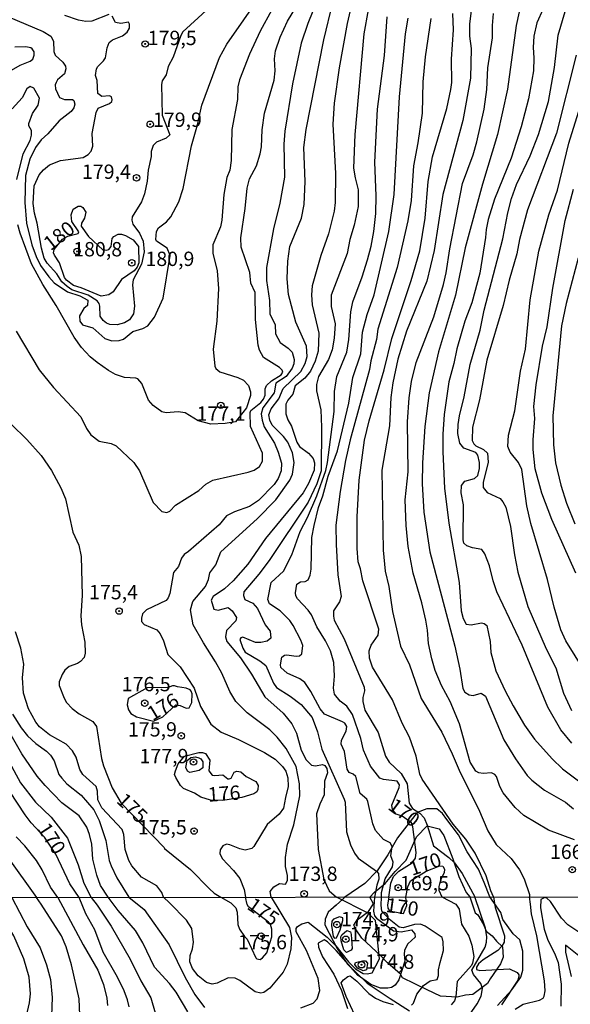
# Model space of a CAD drawing. Units: millimetres. Extents: x 187960 to 190372, y 1657660 to 1660435.
# Drawn here: x 188579 to 188675, y 1658751 to 1658923 of the extents above; entities that cross this region are included whole.
import ezdxf
from ezdxf.enums import TextEntityAlignment as Align

# ---------------------------------------------------------------- set-up
doc = ezdxf.new("R2010")
doc.units = ezdxf.units.MM
for name, color, linetype in [('IMAGEM', 7, 'Continuous'), ('V-AFLORAMENTO_ROCHOSO', 1, 'Continuous'), ('V-CURVA_DE_NIVEL', 4, 'Continuous'), ('V-CURVA_MESTRA', 1, 'Continuous'), ('V-PONTO_DE_APARELHO', 4, 'Continuous'), ('V-TEXTO_DE_ALTIMETRIA', 2, 'Continuous'), ('X-LIMITE_1000', 7, 'Continuous')]:
    doc.layers.add(name, color=color, linetype=linetype)
picture_1 = doc.add_image_def('image1.jpg', size_in_pixel=(4018, 4621))

# ---------------------------------------------------------------- blocks, each defined once
blk = doc.blocks.new('805')
at = {"color": 0, "linetype": 'ByBlock', "lineweight": -2}
for radius in [0.562, 0.0806]:
    blk.add_circle((0, 0), radius, dxfattribs=at)

msp = doc.modelspace()

# ---------------------------------------------------------------- linework, layer by layer
at = {"layer": 'V-AFLORAMENTO_ROCHOSO'}
msp.add_lwpolyline([(188662.31, 1658750.76), (188664.81, 1658753.52), (188666.42, 1658755.74), (188666.72, 1658756.92), (188666.75, 1658760.24), (188666.24, 1658762.21), (188665.07, 1658763.3), (188663.28, 1658765.76), (188662.9, 1658767), (188661.02, 1658769.72), (188659.99, 1658772.25), (188659.01, 1658774.55), (188657.08, 1658777.6), (188655.57, 1658780.52), (188653.54, 1658783.23), (188652.74, 1658784.26), (188651.76, 1658785.05), (188650.01, 1658785.05), (188648.35, 1658784.41), (188644.91, 1658780.03), (188643.25, 1658777.06), (188641.37, 1658774.24), (188639.21, 1658772.03), (188635.75, 1658769.69), (188635.43, 1658769.33), (188634.22, 1658768.25), (188634.09, 1658768.14), (188634.22, 1658768.25), (188632.84, 1658767.08), (188632.3, 1658765.86), (188632.28, 1658764.85), (188633.01, 1658763.42), (188634.4, 1658760.7), (188636.24, 1658757.98), (188639.64, 1658754.69), (188643.66, 1658752.02), (188647.04, 1658749.88)], dxfattribs=at)
msp.add_lwpolyline([(188657.52, 1658769.71), (188658.44, 1658766.95), (188658.94, 1658766.61), (188659.88, 1658764.92), (188660.39, 1658763.74), (188661.4, 1658762.95), (188662.19, 1658761.99), (188663.21, 1658761.04), (188663.32, 1658759.24), (188662.85, 1658758.04), (188661.08, 1658755.43), (188660.61, 1658754.62), (188658.05, 1658752.69), (188656.75, 1658752.59), (188655.32, 1658752.25), (188652.4, 1658752.44), (188650.07, 1658753.49), (188645.8, 1658755.63), (188645.42, 1658756.27), (188643.16, 1658758.22), (188642, 1658759.46), (188638.69, 1658762.5), (188637.71, 1658763.98), (188637.33, 1658764.77), (188637.9, 1658765.73), (188639.89, 1658767.16), (188640.72, 1658768.49), (188640.13, 1658769.69), (188640.91, 1658770.53), (188642.8, 1658772.08), (188644.5, 1658774.14), (188646.43, 1658776.11), (188648.21, 1658780.19), (188650.09, 1658782.1), (188652.15, 1658781.57), (188653, 1658780.43), (188654.58, 1658776.34), (188655.61, 1658773.29), (188656.89, 1658770.49)], close=True, dxfattribs=at)
at = {"layer": 'V-CURVA_DE_NIVEL'}
for points in [[(188577.2, 1658923.17), (188583.22, 1658920.61), (188584.55, 1658919.78), (188585.02, 1658918.88), (188585.1, 1658917.13), (188585.33, 1658916.49), (188586.62, 1658915.25), (188587.09, 1658914.53), (188587.17, 1658914.1), (188586.91, 1658913.2), (188585.74, 1658912.16), (188585.46, 1658911.71), (188585.31, 1658911.28), (188585.36, 1658910.6), (188586.04, 1658909.1), (188586.94, 1658908.72), (188588.33, 1658908.76), (188588.54, 1658908.57), (188588.75, 1658907.91), (188588.54, 1658907.27), (188588.09, 1658906.65), (188586, 1658905.04), (188584.01, 1658902.78), (188582.88, 1658901.73), (188581.9, 1658900.37), (188580.87, 1658898.34), (188580.15, 1658895.48), (188580.02, 1658890.79), (188580.34, 1658887.2), (188581.26, 1658883.4), (188581.98, 1658881.39), (188582.77, 1658879.81), (188584.18, 1658877.82), (188585.14, 1658876.8), (188587.45, 1658875.22), (188589.59, 1658874.53), (188591.02, 1658873.73), (188590.91, 1658872.85), (188590.31, 1658872.32), (188589.56, 1658871.02), (188589.58, 1658870.12), (188590.05, 1658869.47), (188591.89, 1658868.94), (188593.94, 1658867.06), (188595.18, 1658866.66), (188596.46, 1658866.74), (188597.19, 1658866.96), (188598.81, 1658868.28), (188598.81, 1658868.28), (188600.56, 1658868.79), (188601.42, 1658869.26), (188602.63, 1658870.8), (188604.1, 1658874.13), (188605.34, 1658881.55), (188604.81, 1658882.8), (188602.95, 1658884.04), (188602.82, 1658884.34), (188602.93, 1658885.75), (188603.33, 1658886.37), (188604.68, 1658887.41), (188605.47, 1658888.29), (188606.84, 1658890.87), (188607.6, 1658893.22), (188609.06, 1658900.69), (188610.08, 1658904.32), (188610.85, 1658907.78), (188613.92, 1658916.07), (188615.22, 1658918.37), (188621.12, 1658926.95)], [(188578.5, 1658868.33), (188582.52, 1658861.62), (188584.99, 1658858.5), (188589.76, 1658853.44), (188590.78, 1658851.37), (188591.53, 1658850.26), (188592.96, 1658849.19), (188595.05, 1658848.77), (188595.91, 1658848.38), (188598.98, 1658845.48), (188600, 1658843.99), (188602.39, 1658838.48), (188603.87, 1658836.92), (188604.75, 1658836.72), (188605.28, 1658836.96), (188606.26, 1658838.03), (188610.3, 1658840.59), (188611.56, 1658841.7), (188612.75, 1658842.4), (188618.92, 1658843.77), (188619.99, 1658844.13), (188620.9, 1658844.73), (188621.42, 1658845.69), (188621.44, 1658847.08), (188619.32, 1658851.71), (188619.28, 1658854.19), (188619.28, 1658854.19), (188619.39, 1658854.51), (188621.1, 1658855.89), (188621.59, 1658856.5), (188621.89, 1658857.18), (188621.89, 1658858.29), (188622.12, 1658858.86), (188623, 1658859.68), (188624.69, 1658860.72), (188624.94, 1658861.19), (188624.83, 1658861.57), (188624.36, 1658862.04), (188621.57, 1658863.78), (188620.88, 1658865.04), (188620.63, 1658865.93), (188620.22, 1658870.37), (188620.14, 1658875.07), (188619.41, 1658876.69), (188619.22, 1658878.57), (188617.68, 1658882.97), (188617.64, 1658884.64), (188618.41, 1658889.76), (188618.75, 1658893.26), (188619.15, 1658894.93), (188620.39, 1658897.19), (188620.99, 1658899.28), (188621.25, 1658900.48), (188621.37, 1658903.47), (188621.74, 1658906.33), (188623.45, 1658912.09), (188623.6, 1658913.76), (188623.49, 1658915.85), (188623.7, 1658917.22), (188624.49, 1658919.61), (188625.75, 1658922.38), (188628.36, 1658926.78)], [(188613.6, 1658926.06), (188607.56, 1658920.53), (188607.56, 1658920.53), (188607.18, 1658919.87), (188605.88, 1658916.12), (188605, 1658914.49), (188604.66, 1658913.05), (188603.93, 1658912.01), (188603.8, 1658911.33), (188603.93, 1658905.99), (188605.26, 1658902.59), (188604.64, 1658901.97), (188602.95, 1658901.31), (188602.37, 1658900.74), (188602.03, 1658899.69), (188602.01, 1658898.81), (188601.48, 1658896.42), (188601.33, 1658894.5), (188600.86, 1658892.28), (188600.32, 1658890.87), (188598.72, 1658888.31), (188598.64, 1658887.71), (188598.85, 1658887.03), (188600, 1658885.43), (188600.62, 1658884.04), (188600.83, 1658882.2), (188600.37, 1658880.03), (188598.89, 1658877.29), (188598.79, 1658876.44), (188599.15, 1658872.68), (188598.94, 1658871.4), (188598.25, 1658870.33), (188597.4, 1658869.79), (188596.12, 1658869.43), (188594.84, 1658869.5), (188594.22, 1658869.77), (188593.66, 1658870.22), (188593.17, 1658870.97), (188593.09, 1658872.72), (188592.96, 1658873.19), (188592.61, 1658873.62), (188591.06, 1658874.6), (188588.22, 1658875.58), (188587.37, 1658876.11), (188586.49, 1658876.95), (188585.57, 1658878.32), (188583.93, 1658880.2), (188583.39, 1658881.09), (188582.94, 1658882.8), (188582.2, 1658887.2), (188581.68, 1658888.91), (188581.47, 1658890.62), (188581.66, 1658893.69), (188582.52, 1658895.61), (188583.28, 1658896.49), (188584.33, 1658897.32), (188586.21, 1658898.09), (188590.18, 1658898.64), (188591.08, 1658899.15), (188591.57, 1658899.75), (188591.85, 1658900.61), (188591.76, 1658902.83), (188592.42, 1658906.5), (188592.81, 1658907.2), (188594.77, 1658908.05), (188595.18, 1658908.4), (188595.22, 1658908.68), (188595.1, 1658909.23), (188594.77, 1658909.4), (188593.45, 1658909.27), (188592.74, 1658909.81), (188592.62, 1658912.05), (188592.36, 1658912.91), (188592.51, 1658914.06), (188592.72, 1658914.49), (188593.73, 1658915.46), (188594.05, 1658915.98), (188594.37, 1658917.77), (188594.71, 1658918.67), (188595.29, 1658919.16), (188597.04, 1658919.84), (188597.87, 1658920.48), (188598.27, 1658921.15), (188598.25, 1658921.87), (188598.08, 1658922.21), (188596.76, 1658921.96), (188595.82, 1658922.15), (188595.24, 1658923.24)], [(188622.93, 1658769.68), (188622.76, 1658770.67), (188623.38, 1658771.5), (188624.39, 1658772.05), (188625.39, 1658771.92), (188625.79, 1658772.59), (188625.77, 1658773.44), (188625.41, 1658775.02), (188625.41, 1658776.6), (188625.79, 1658778.91), (188626.89, 1658782.28), (188627.89, 1658787.36), (188627.87, 1658789.46), (188627.25, 1658792.45), (188625.52, 1658795.61), (188623.98, 1658797.57), (188622.68, 1658798.83), (188618.77, 1658801.79), (188616.78, 1658803.78), (188615.72, 1658805.55), (188614.31, 1658808.71), (188613.24, 1658810.68), (188611.11, 1658814.01), (188609.35, 1658817.17), (188608.89, 1658819.77), (188609.27, 1658821.23), (188611.51, 1658823.83), (188612.03, 1658825.03), (188612.22, 1658826.22), (188613.28, 1658827.63), (188614.18, 1658829.89), (188620.48, 1658835.66), (188623.75, 1658838.92), (188626.18, 1658842.36), (188626.65, 1658843.43), (188626.91, 1658845.48), (188626.63, 1658847.12), (188626.26, 1658848.09), (188625.84, 1658848.98), (188625.09, 1658850.01), (188623.1, 1658851.95), (188622.68, 1658852.82), (188622.51, 1658853.74), (188622.95, 1658854.83), (188624.28, 1658856.58), (188625.02, 1658858.33), (188628.06, 1658861.32), (188628.87, 1658862.73), (188629.17, 1658863.93), (188629.08, 1658865.72), (188627.2, 1658869.91), (188625.97, 1658874.73), (188625.73, 1658877.46), (188625.84, 1658880.58), (188626.18, 1658883.1), (188628.19, 1658888.05), (188628.68, 1658890.44), (188628.85, 1658894.42), (188628.64, 1658900.39), (188629.02, 1658903.51), (188632.07, 1658919.14), (188633.69, 1658925.67)], [(188637.01, 1658925.76), (188636.13, 1658922), (188634.76, 1658914.27), (188633.91, 1658908.08), (188633.69, 1658904.41), (188634.12, 1658895.82), (188634.06, 1658890.79), (188633.91, 1658889.25), (188632.91, 1658885.32), (188631.58, 1658881.52), (188630.04, 1658876.27), (188629.94, 1658874.69), (188630.06, 1658872.94), (188631.22, 1658867.98), (188631.13, 1658864.87), (188630.6, 1658863.12), (188629.77, 1658861.37), (188628.78, 1658860.17), (188627.12, 1658858.8), (188626.67, 1658857.39), (188625.81, 1658856.33), (188625.45, 1658855.6), (188625.45, 1658853.96), (188625.84, 1658852.87), (188626.48, 1658851.8), (188627.42, 1658848.98), (188627.86, 1658848.26), (188629.4, 1658847.1), (188630.21, 1658846.14), (188630.49, 1658845.39), (188630.41, 1658844.11), (188629.44, 1658841.81), (188628.49, 1658840.19), (188621.91, 1658832.22), (188618.85, 1658827.72), (188616.32, 1658824.83), (188614.78, 1658823.4), (188612.84, 1658822.12), (188612.49, 1658821.44), (188612.94, 1658819.9), (188613.71, 1658819.69), (188615.44, 1658820.2), (188616.14, 1658819.62), (188616.91, 1658818.41), (188616.76, 1658817.85), (188615.16, 1658816.14), (188614.95, 1658815.08), (188615.18, 1658814.27), (188617.6, 1658811.42), (188619.52, 1658808.54), (188621.8, 1658804.57), (188625.01, 1658801.75), (188626.54, 1658799.92), (188627.33, 1658798.25), (188628.14, 1658795.31), (188629.02, 1658793.6), (188629.94, 1658792.68), (188630.67, 1658792.55), (188631.88, 1658792.83), (188632.29, 1658792.62), (188632.63, 1658792.08), (188632.76, 1658791.36), (188632.22, 1658789.88), (188632.16, 1658787.53), (188631.37, 1658785.87), (188630.83, 1658784.2), (188631.13, 1658778.01), (188632.09, 1658772.76), (188633.01, 1658770.75), (188634.32, 1658769.69)], [(188623.02, 1658924.39), (188621.01, 1658920.65), (188619.13, 1658916.62), (188617.38, 1658912.18), (188617.13, 1658910.94), (188617.04, 1658908.72), (188616.06, 1658903.51), (188615.93, 1658898.09), (188615.72, 1658896.44), (188615.2, 1658895.14), (188614.69, 1658892.15), (188614.35, 1658887.71), (188614.09, 1658886.56), (188612.75, 1658883.4), (188612.75, 1658881.95), (188613.5, 1658878.87), (188613.75, 1658875.76), (188613.45, 1658870.12), (188612.81, 1658865.21), (188613.11, 1658862.22), (188613.3, 1658861.83), (188614.01, 1658861.25), (188617.13, 1658860.25), (188618.11, 1658859.78), (188618.96, 1658858.89), (188619.35, 1658857.78), (188619.35, 1658857.16), (188618.62, 1658855), (188616.72, 1658852.55), (188614.94, 1658852.25), (188612.4, 1658852.14), (188610.21, 1658852.69), (188607.92, 1658854.13), (188606.75, 1658854.27), (188604.66, 1658854.1), (188603.89, 1658854.27), (188602.37, 1658855.41), (188601.58, 1658856.33), (188600.41, 1658859.23), (188599.7, 1658860.02), (188599.37, 1658860.17), (188597.4, 1658860.29), (188595.82, 1658860.81), (188594.58, 1658861.49), (188592.64, 1658862.9), (188591.42, 1658863.9), (188589.88, 1658865.53), (188588.62, 1658867.3), (188585.49, 1658872.81), (188583.16, 1658876.48), (188581.21, 1658880.11), (188579.21, 1658885.45), (188578.82, 1658886.9)], [(188594.63, 1658923.56), (188591.72, 1658922.42), (188590.65, 1658922.34), (188589.37, 1658922.55), (188587.02, 1658923.38)], [(188639.8, 1658924.39), (188639.07, 1658920.21), (188637.49, 1658902.66), (188637.28, 1658896.76), (188637.54, 1658895.06), (188638.09, 1658893.01), (188638.07, 1658890.06), (188637.37, 1658886.81), (188636.6, 1658884.34), (188636.13, 1658881.9), (188633.35, 1658874.65), (188633.38, 1658872.64), (188634.04, 1658869.61), (188633.91, 1658867.13), (188633.52, 1658865.08), (188632.88, 1658863.43), (188631.15, 1658860.43), (188630.81, 1658859.06), (188630.83, 1658857.95), (188631.56, 1658854.62), (188631.69, 1658851.59), (188631.64, 1658843.99), (188630.88, 1658841.72), (188629.36, 1658838.52), (188622.55, 1658828.35), (188620.78, 1658825.96), (188618.19, 1658822.89), (188618.09, 1658822.25), (188618.34, 1658821.56), (188619.71, 1658820.92), (188620.56, 1658819.99), (188621.89, 1658817.17), (188622.76, 1658816.06), (188622.89, 1658814.82), (188622.21, 1658814.28), (188621.1, 1658814.05), (188620.2, 1658814.09), (188618, 1658814.99), (188617.62, 1658814.91), (188617.49, 1658814.61), (188617.98, 1658813.07), (188618.41, 1658812.38), (188620.95, 1658810.89), (188622.01, 1658810.04), (188623.34, 1658807.01), (188623.83, 1658806.22), (188626.24, 1658804.7), (188628.14, 1658803.25), (188630.09, 1658801.01), (188630.98, 1658798.51), (188631.77, 1658795.48), (188635.64, 1658786.77), (188635.79, 1658786.21), (188636.04, 1658781.09), (188636.71, 1658778.78), (188637.45, 1658777.33), (188638.09, 1658776.47), (188641.29, 1658774.21), (188641.59, 1658773.8), (188641.68, 1658772.8), (188641.32, 1658771.78), (188640.94, 1658769.7)], [(188661.64, 1658769.72), (188661.15, 1658770.8), (188660.38, 1658773.4), (188658.42, 1658777.33), (188656.82, 1658779.76), (188654.62, 1658782.41), (188649.2, 1658790.23), (188648.81, 1658791.12), (188648.15, 1658794.24), (188647.02, 1658797.57), (188645.74, 1658800), (188644.07, 1658804.06), (188640.57, 1658809.78), (188640.06, 1658811.36), (188639.99, 1658812.6), (188640.31, 1658813.58), (188641.53, 1658815.33), (188641.68, 1658816.4), (188638.86, 1658824.81), (188638.48, 1658826.91), (188638.09, 1658828.14), (188637.92, 1658830.45), (188637.88, 1658835.98), (188638.26, 1658842.38), (188639.2, 1658849.37), (188640.01, 1658852.74), (188642.58, 1658861.58), (188643.94, 1658867.06), (188647.32, 1658877.16), (188648.81, 1658882.33), (188649.75, 1658888.05), (188650.26, 1658894.46), (188650.99, 1658898.77), (188653.51, 1658907.18), (188654.23, 1658910.47), (188654.36, 1658911.69), (188654.32, 1658915.77), (188654.7, 1658920.89), (188654.58, 1658923.71)], [(188657.78, 1658924.22), (188657.48, 1658921.92), (188657.48, 1658919.78), (188657.78, 1658917.65), (188657.65, 1658912.44), (188656.31, 1658905.09), (188652.82, 1658892.15), (188651.31, 1658882.42), (188650.01, 1658877.04), (188646.48, 1658868.33), (188644.97, 1658863.46), (188644.11, 1658859.36), (188643.77, 1658856.8), (188643.52, 1658851.84), (188642.21, 1658844.11), (188642.41, 1658830.19), (188642.79, 1658826.52), (188643.43, 1658823.83), (188644.07, 1658819.48), (188645.42, 1658813.45), (188647.02, 1658810.17), (188649.02, 1658804.32), (188652.66, 1658798.42), (188654.45, 1658794.67), (188655.81, 1658791.38), (188659.02, 1658785.08), (188660.68, 1658781.26), (188662.13, 1658778.87), (188664.72, 1658776.41), (188666.19, 1658774.43), (188666.96, 1658772.87), (188667.9, 1658770.16), (188667.9, 1658769.72)], [(188675.76, 1658779.65), (188671.23, 1658781.34), (188666.94, 1658783.9), (188665.42, 1658785.29), (188663.33, 1658787.88), (188662.73, 1658788.99), (188662.18, 1658790.69), (188661.88, 1658791.08), (188661.28, 1658791.33), (188659.83, 1658791.22), (188659.1, 1658791.33), (188658.55, 1658791.65), (188657.56, 1658793.21), (188655.73, 1658799.88), (188654.11, 1658803.76), (188652.57, 1658806.58), (188651.5, 1658809.18), (188650.88, 1658811.23), (188650.31, 1658813.92), (188650.16, 1658816.23), (188649.84, 1658817.98), (188649.15, 1658820.97), (188647.64, 1658826.14), (188646.8, 1658830.79), (188646.42, 1658834.46), (188646.25, 1658838.95), (188646.76, 1658843.81), (188646.68, 1658852.53), (188646.93, 1658856.75), (188647.34, 1658859.57), (188648.17, 1658862.9), (188651.24, 1658870.84), (188652.91, 1658876.48), (188653.4, 1658878.53), (188654.02, 1658882.72), (188656.24, 1658894.07), (188658.12, 1658899.11), (188658.76, 1658901.33), (188660, 1658907.06), (188660.47, 1658910.47), (188660.68, 1658914.27), (188661.45, 1658919.48), (188661.45, 1658921.66), (188661.66, 1658923.75)], [(188670.29, 1658924.52), (188669.2, 1658922.13), (188668.67, 1658919.78), (188668.54, 1658917.82), (188668.67, 1658915.98), (188668.58, 1658913.76), (188667.73, 1658908.85), (188666.45, 1658903.98), (188664.74, 1658898.49), (188661.83, 1658891.34), (188660.72, 1658887.84), (188660.34, 1658886.09), (188660.25, 1658884.68), (188659.25, 1658878.44), (188657.86, 1658873.28), (188656.67, 1658870.12), (188655.26, 1658865.25), (188654.75, 1658862.69), (188653.89, 1658859.53), (188653.04, 1658853.85), (188652.82, 1658850.39), (188652.82, 1658847.32), (188653.12, 1658841), (188653.89, 1658834.85), (188655.67, 1658824.56), (188656.03, 1658819.6), (188656.33, 1658818.26), (188656.88, 1658817.27), (188657.74, 1658817.17), (188659.53, 1658817.51), (188660.04, 1658817.38), (188660.49, 1658817.02), (188661.07, 1658814.27), (188661.17, 1658812.3), (188662.05, 1658809.14), (188663.65, 1658805.64), (188665.04, 1658803.04), (188667.04, 1658799.68), (188668.79, 1658797.21), (188671.87, 1658793.79), (188673.66, 1658792.06), (188678.3, 1658788.56)], [(188675.31, 1658796.5), (188673.36, 1658798.85), (188671.12, 1658802.82), (188666.62, 1658813.63), (188662.24, 1658822.89), (188661.58, 1658824.81), (188660.92, 1658827.46), (188660.15, 1658829.55), (188659.59, 1658830.28), (188657.99, 1658830.57), (188656.99, 1658830.92), (188656.5, 1658831.41), (188656.33, 1658831.99), (188656.39, 1658838.09), (188656.03, 1658840.19), (188656.05, 1658841.42), (188656.67, 1658842.21), (188658.34, 1658842.68), (188658.93, 1658843.19), (188659.19, 1658844.41), (188659.19, 1658845.48), (188658.93, 1658846.72), (188658.59, 1658847.17), (188656.46, 1658847.97), (188655.77, 1658848.81), (188655.45, 1658850.52), (188655.47, 1658852.06), (188655.73, 1658853.59), (188656.54, 1658856.88), (188657.56, 1658862.56), (188659.32, 1658868.54), (188660.04, 1658872.02), (188663.29, 1658884.42), (188664.16, 1658888.99), (188664.8, 1658891.47), (188665.63, 1658893.9), (188668.03, 1658898.94), (188669.48, 1658902.61), (188671.19, 1658908.4), (188672.25, 1658914.31), (188672.89, 1658919.95), (188674.11, 1658924.09)], [(188642.14, 1658769.7), (188642.13, 1658770.49), (188642.75, 1658772.89), (188644.05, 1658774.94), (188644.16, 1658775.79), (188643.77, 1658776.9), (188644.01, 1658778.48), (188643.64, 1658779.17), (188642.49, 1658779.72), (188641.08, 1658781.3), (188640.61, 1658782.45), (188639.76, 1658786.38), (188639.57, 1658786.77), (188638.43, 1658787.73), (188637.67, 1658790.69), (188637.22, 1658791.12), (188636.51, 1658791.42), (188636.17, 1658791.98), (188635.7, 1658795.09), (188635.13, 1658796.37), (188635.19, 1658797.06), (188635.96, 1658798.59), (188636.09, 1658799.45), (188635.75, 1658800.02), (188635.36, 1658800.26), (188632.2, 1658801.6), (188631.47, 1658802.48), (188629.81, 1658805.55), (188628.76, 1658807.09), (188627.89, 1658807.73), (188625.71, 1658808.73), (188624.6, 1658809.72), (188624.54, 1658810.17), (188624.77, 1658811.49), (188625.24, 1658811.87), (188625.63, 1658811.91), (188627.29, 1658811.68), (188627.86, 1658811.74), (188628.27, 1658812.11), (188628.42, 1658813.54), (188628.1, 1658814.48), (188626.78, 1658817.04), (188626.18, 1658817.9), (188624.49, 1658819.6), (188622.66, 1658820.82), (188622.34, 1658821.57), (188622.91, 1658824.51), (188625.07, 1658826.52), (188626.52, 1658829.38), (188627.95, 1658833.4), (188629.23, 1658835.87), (188630.85, 1658839.67), (188632.43, 1658844.07), (188632.76, 1658845.48), (188633.87, 1658854.36), (188633.95, 1658857.82), (188634.34, 1658860.43), (188636.09, 1658864.7), (188636.47, 1658866.87), (188636.81, 1658871.7), (188637.15, 1658873.45), (188638.78, 1658877.8), (188639.67, 1658880.79), (188640.31, 1658883.14), (188640.78, 1658885.7), (188641.17, 1658888.86), (188641.23, 1658891.94), (188640.98, 1658897.79), (188641.42, 1658907.06), (188642.64, 1658916.41), (188643.13, 1658923.15)], [(188650.73, 1658922.85), (188649.75, 1658916.19), (188649.32, 1658911.84), (188649.2, 1658906.33), (188648.47, 1658901.21), (188647.7, 1658897.15), (188647.32, 1658891.13), (188646.74, 1658887.58), (188644.84, 1658879.47), (188641.51, 1658868.67), (188641.25, 1658866.87), (188640.27, 1658863.2), (188640.06, 1658861.66), (188636.68, 1658849.41), (188635.87, 1658845.78), (188634.93, 1658840.4), (188634.21, 1658834.51), (188634.23, 1658831.13), (188634.53, 1658825.88), (188635.13, 1658822.08), (188634.85, 1658821.14), (188633.8, 1658819.6), (188633.76, 1658818.66), (188633.87, 1658817.94), (188635.62, 1658814.69), (188639.12, 1658806.28), (188639.2, 1658805.64), (188638.9, 1658804.49), (188638.88, 1658803.76), (188639.25, 1658802.27), (188641.55, 1658798.4), (188642.83, 1658794.24), (188643.49, 1658793.19), (188645.57, 1658791.25), (188646.63, 1658789.41), (188646.95, 1658786.04), (188647.53, 1658785.14), (188648.81, 1658784.33), (188649.54, 1658783.48), (188650.11, 1658782.24), (188651.2, 1658778.65), (188653.89, 1658776.6), (188654.83, 1658775.68), (188656.16, 1658773.79), (188658.37, 1658769.71)], [(188577.71, 1658913.86), (188579.19, 1658914.72), (188580.96, 1658915.44), (188581.39, 1658915.78), (188581.64, 1658916.45), (188581.64, 1658917.05), (188581.32, 1658917.6), (188581.05, 1658917.77), (188580.19, 1658917.9), (188578.27, 1658917.86)], [(188676.05, 1658916.49), (188672.6, 1658902.87), (188667.56, 1658889.51), (188666.19, 1658884.34), (188665.68, 1658881.82), (188664.35, 1658877.23), (188663.35, 1658872.85), (188660.49, 1658863.29), (188659.23, 1658856.39), (188658.01, 1658851.59), (188657.95, 1658849.28), (188658.2, 1658848.7), (188658.55, 1658848.38), (188659.92, 1658847.7), (188660.58, 1658847.06), (188660.72, 1658845.52), (188659.85, 1658841.94), (188659.85, 1658841.08), (188660.55, 1658840.25), (188662.8, 1658839.16), (188663.29, 1658838.62), (188663.8, 1658837.67), (188664.59, 1658834.29), (188665.27, 1658829.34), (188665.89, 1658826.31), (188667.64, 1658820.37), (188670.8, 1658812.94), (188672.47, 1658809.65), (188673.83, 1658805.21), (188675.24, 1658802.22)], [(188578.61, 1658894.8), (188579.74, 1658899.24), (188580.98, 1658901.59), (188581.21, 1658902.53), (188581.17, 1658903.34), (188580.75, 1658904.15), (188580.7, 1658904.58), (188581.34, 1658906.29), (188582.33, 1658907.74), (188582.58, 1658908.98), (188581.62, 1658910.73), (188580.98, 1658911.02), (188580.38, 1658910.6), (188579.57, 1658909.02), (188577.82, 1658907.14)], [(188677.51, 1658809.12), (188674.24, 1658814.35), (188673.36, 1658816.27), (188672.21, 1658820.24), (188671.06, 1658825.03), (188668.15, 1658834.8), (188667.47, 1658837.92), (188666.57, 1658844.24), (188665.98, 1658845.48), (188664.52, 1658847.23), (188664.16, 1658848.26), (188664.23, 1658850.22), (188665.38, 1658854.45), (188666.34, 1658861.37), (188667.21, 1658865.21), (188668.05, 1658873.79), (188669.52, 1658882.29), (188671.27, 1658888.61), (188672.77, 1658892.92), (188674.73, 1658901.1), (188677.63, 1658910.26)], [(188676.4, 1658881.05), (188674.3, 1658873.15), (188673.47, 1658869.26), (188671.98, 1658853.59), (188672.06, 1658848.51), (188672.45, 1658845.39), (188673.34, 1658841.51), (188674.35, 1658838.39), (188675.8, 1658834.76)], [(188604.18, 1658769.66), (188603.89, 1658770.5), (188603.03, 1658771.65), (188600.37, 1658773.14), (188598.66, 1658775.15), (188598.14, 1658776.05), (188597.5, 1658778.01), (188597.29, 1658780.57), (188596.99, 1658781.47), (188593.45, 1658785.27), (188592.72, 1658786.64), (188592.7, 1658788.13), (188592.42, 1658788.99), (188590.14, 1658791.08), (188589.63, 1658791.93), (188588.99, 1658794.07), (188588.32, 1658795.18), (188587.22, 1658796.33), (188584.33, 1658797.95), (188582.58, 1658799.38), (188581.94, 1658800.17), (188580.66, 1658802.48), (188579.78, 1658805.21), (188579.63, 1658807.9), (188579.85, 1658810.29), (188579.34, 1658813.11), (188578.42, 1658815.93)], [(188602.43, 1658800.38), (188604.06, 1658801.12), (188606.34, 1658803.19), (188607.1, 1658803.07), (188608.12, 1658802.63), (188608.63, 1658802.69), (188609.1, 1658803.59), (188609.18, 1658805.13), (188609.01, 1658805.6), (188608.82, 1658805.83), (188608.12, 1658806.11), (188606.62, 1658806.32), (188606.11, 1658806.53), (188605.73, 1658806.53), (188604.98, 1658806.22), (188601.32, 1658806.19), (188598.02, 1658804.28), (188597.87, 1658803.21), (188598.08, 1658802.31), (188598.49, 1658801.71), (188599.45, 1658801.13), (188602.43, 1658800.38)], [(188594.51, 1658769.65), (188593.23, 1658771.69), (188592.55, 1658773.53), (188591.85, 1658776.3), (188591.7, 1658778.91), (188591.31, 1658780.57), (188590.8, 1658781.9), (188589.5, 1658783.88), (188586.49, 1658786.12), (188583.54, 1658789.13), (188582.17, 1658790.74), (188579.48, 1658794.67), (188575.19, 1658802.12)], [(188577.9, 1658801.58), (188579.4, 1658799.19), (188580.51, 1658797.78), (188581.94, 1658796.44), (188583.78, 1658795.15), (188584.48, 1658794.45), (188585.14, 1658793.45), (188585.97, 1658791.08), (188586.44, 1658790.4), (188587.34, 1658789.41), (188589.86, 1658787.45), (188592.02, 1658784.88), (188592.96, 1658783.05), (188594.13, 1658779.55), (188594.73, 1658776.05), (188595.05, 1658775.11), (188596.07, 1658773.02), (188598.13, 1658769.65)], [(188606.25, 1658791.69), (188606.73, 1658792.9), (188607.82, 1658794.24), (188610.3, 1658794.92), (188610.98, 1658794.92), (188611.51, 1658794.73), (188612.26, 1658793.56), (188612.09, 1658791.72), (188612.64, 1658790.97), (188613.12, 1658790.86), (188614.48, 1658790.99), (188615.4, 1658790.29), (188615.63, 1658790.31), (188615.93, 1658790.42), (188616.49, 1658791.48), (188616.96, 1658791.63), (188617.64, 1658791.55), (188618.54, 1658790.71), (188620.24, 1658789.84), (188620.63, 1658789.16), (188620.61, 1658788.43), (188620.4, 1658788.04), (188619.9, 1658787.68), (188617.79, 1658787.04), (188614.49, 1658786.54), (188612.35, 1658786.59), (188610.68, 1658787.13), (188609.57, 1658787.79), (188607.65, 1658788.62), (188607.13, 1658789.16), (188606.3, 1658790.52), (188606.11, 1658791.08), (188606.25, 1658791.69)], [(188576.96, 1658793.9), (188579.27, 1658789.58), (188581.9, 1658786.25), (188584.59, 1658783.63), (188587.47, 1658779.93), (188589.31, 1658775.3), (188590.29, 1658772.12), (188591.55, 1658769.64)], [(188608.07, 1658792.27), (188608.31, 1658793.51), (188608.93, 1658794.04), (188609.74, 1658794.11), (188610.34, 1658793.98), (188610.7, 1658793.81), (188611, 1658793.26), (188611, 1658792.23), (188610.36, 1658791.74), (188608.76, 1658791.38), (188608.37, 1658791.63), (188608.07, 1658792.27)], [(188585.75, 1658769.64), (188584.5, 1658771.41), (188583.07, 1658774.45), (188582.03, 1658776.05), (188580, 1658778.65), (188578.5, 1658780.21)], [(188576.97, 1658776.77), (188582.07, 1658769.63)], [(188580.07, 1658748.02), (188580.84, 1658751.26), (188581.03, 1658752.84), (188580.8, 1658755.75), (188579.86, 1658758.95), (188578.09, 1658762.96), (188576.85, 1658765.1), (188574.65, 1658768.04), (188573.36, 1658769.63)], [(188577.78, 1658769.63), (188580.43, 1658764.5), (188582.68, 1658760.83), (188583.79, 1658757.88), (188584.51, 1658755.32), (188584.77, 1658752.16), (188584.55, 1658745.8)], [(188589.63, 1658749.09), (188589.46, 1658751.95), (188588.18, 1658757.88), (188587.24, 1658761), (188586.39, 1658762.96), (188582.89, 1658768.47), (188582.07, 1658769.63)], [(188585.75, 1658769.64), (188590.21, 1658761.34), (188592.75, 1658756.96), (188593.73, 1658754.47), (188594.29, 1658752.08), (188594.41, 1658750.8)], [(188591.55, 1658769.64), (188592.6, 1658768.25), (188595.08, 1658764.64), (188598.34, 1658758.86), (188600.2, 1658755.08), (188601.97, 1658752.14), (188602.7, 1658749.51)], [(188608.42, 1658749.69), (188606.37, 1658753.1), (188605.19, 1658754.64), (188602.59, 1658757.45), (188600.58, 1658761.72), (188599.32, 1658763.86), (188596.29, 1658767.33), (188594.51, 1658769.65)], [(188598.13, 1658769.65), (188600.82, 1658767.55), (188605.15, 1658761.34), (188607.92, 1658755.66), (188609.65, 1658752.72), (188611.3, 1658750.41)], [(188622.93, 1658769.68), (188626.11, 1658764.41), (188626.49, 1658762.66), (188626.36, 1658760.66), (188625.72, 1658758.01), (188625, 1658756.6), (188622.7, 1658753.8), (188621.65, 1658753.07), (188621.14, 1658752.95), (188620.11, 1658753.16), (188617.49, 1658755.12), (188616.66, 1658755.55), (188615.46, 1658755.61), (188613.5, 1658754.65), (188612.64, 1658754.48), (188611.66, 1658754.8), (188610.23, 1658755.98), (188609.25, 1658757.24), (188608.78, 1658758.39), (188608.84, 1658759.5), (188609.23, 1658760.66), (188609.4, 1658761.85), (188609.08, 1658764.2), (188608.16, 1658765.69), (188605.21, 1658768.68), (188604.18, 1658769.66)], [(188628.09, 1658750.37), (188630.25, 1658751.18), (188630.93, 1658751.95), (188631.38, 1658753.4), (188631.1, 1658755.49), (188629.05, 1658760.4), (188627.26, 1658763.64), (188627.3, 1658764.22), (188627.5, 1658764.54), (188628.24, 1658765.05), (188629.35, 1658765.33), (188632.66, 1658762.68), (188634.18, 1658761.21), (188636.4, 1658758.41), (188637.59, 1658757.2), (188638.94, 1658756.38), (188639.62, 1658756.28), (188640.5, 1658756.47), (188641.78, 1658758.94), (188641.1, 1658765.61), (188639.79, 1658766.86), (188634.32, 1658769.69)], [(188640.94, 1658769.7), (188640.73, 1658767.23), (188640.92, 1658766.41), (188641.28, 1658766.03), (188644.23, 1658763.8), (188645.56, 1658763.62), (188647.35, 1658763.96), (188647.92, 1658763.26), (188647.99, 1658762.7), (188646.71, 1658761.55), (188646.15, 1658760.44), (188646.07, 1658759.67), (188646.2, 1658758.54), (188645.17, 1658755.25), (188644.51, 1658754.34), (188643.89, 1658753.95), (188643.25, 1658753.78), (188641.97, 1658753.82), (188640.26, 1658754.44), (188638.08, 1658756.02), (188634.26, 1658760.4), (188632.75, 1658761.91), (188632.17, 1658762.25), (188631.08, 1658761.63), (188631.14, 1658760.95), (188631.85, 1658759.25), (188633.83, 1658756.26), (188635.16, 1658753.4), (188636.22, 1658750.28)], [(188647.37, 1658750.82), (188647.69, 1658751.22), (188648.3, 1658752.76), (188649.46, 1658754.3), (188650.59, 1658755.06), (188651.81, 1658755.32), (188652.04, 1658756), (188652.08, 1658757.03), (188652.36, 1658758.31), (188652.92, 1658760.36), (188652.9, 1658761.89), (188652.68, 1658762.66), (188649.74, 1658764.64), (188648.93, 1658764.98), (188647.9, 1658764.92), (188645.9, 1658764.3), (188645.19, 1658764.43), (188643.46, 1658765.86), (188642.22, 1658767.25), (188642.07, 1658768.25), (188642.14, 1658769.7)], [(188656.12, 1658747.25), (188658.79, 1658751.05), (188659.47, 1658752.42), (188659.7, 1658753.74), (188659.42, 1658754.64), (188658.14, 1658756.17), (188657.87, 1658756.96), (188660.17, 1658760.95), (188660.43, 1658761.81), (188660.49, 1658762.75), (188660.24, 1658764.24), (188658.37, 1658769.71)], [(188661.64, 1658769.72), (188661.92, 1658767.87), (188663.57, 1658762.96), (188663.48, 1658761.81), (188663.12, 1658761.13), (188662.42, 1658760.35), (188659.83, 1658758.77), (188659.04, 1658758.05), (188658.7, 1658757.45), (188658.7, 1658757.05), (188659.26, 1658756.89), (188664.42, 1658757.17), (188665.75, 1658756.51), (188666.04, 1658756.13), (188666.04, 1658755.87), (188665.87, 1658755.21), (188663.05, 1658750.9)], [(188665.44, 1658750.15), (188666.81, 1658751.03), (188669.63, 1658751.69), (188670.27, 1658752.05), (188670.44, 1658752.39), (188670.61, 1658753.36), (188670.5, 1658755.11), (188669.18, 1658762.96), (188668.26, 1658766.76), (188668.07, 1658768.47), (188667.9, 1658769.72)], [(188676.52, 1658763.58), (188674.6, 1658764.82), (188673.49, 1658766.01), (188671.57, 1658768.89), (188670.95, 1658769.49), (188670.59, 1658769.63), (188669.87, 1658769.24), (188669.84, 1658767.83), (188670.44, 1658764.07), (188671.08, 1658762.19), (188672.27, 1658759.89), (188672.91, 1658758.27), (188673.43, 1658754.51), (188673.38, 1658750.66)], [(188634.96, 1658763.97), (188635.42, 1658765.63), (188635.39, 1658766.05), (188634.8, 1658766.26), (188633.79, 1658765.82), (188633.51, 1658765.46), (188633.43, 1658764.71), (188633.71, 1658762.81), (188633.96, 1658762.55), (188634.31, 1658762.59), (188634.96, 1658763.97)], [(188636.85, 1658763.18), (188637.02, 1658760.75), (188636.87, 1658760.42), (188636.04, 1658760.03), (188635.56, 1658760.48), (188635.09, 1658762.06), (188635.05, 1658762.75), (188635.25, 1658763.11), (188636.12, 1658763.85), (188636.76, 1658763.62), (188636.85, 1658763.18)], [(188639.71, 1658758.16), (188639.5, 1658757), (188638.94, 1658756.83), (188637.94, 1658757.29), (188637.48, 1658757.92), (188637.63, 1658758.31), (188638.81, 1658758.58), (188639.34, 1658758.56), (188639.71, 1658758.16)], [(188638.27, 1658747.47), (188635.97, 1658752.37), (188635.14, 1658754.72), (188635.5, 1658755.27), (188636.29, 1658755.83), (188636.7, 1658755.93), (188637.83, 1658755.04), (188639.94, 1658752.9), (188641.07, 1658752.09), (188642.35, 1658751.5), (188644.15, 1658750.98)]]:
    msp.add_lwpolyline(points, dxfattribs=at)
at = {"layer": 'V-CURVA_MESTRA'}
for points in [[(188631.69, 1658927.94), (188629.3, 1658921.96), (188628.12, 1658918.54), (188626.61, 1658911.45), (188625.28, 1658903.21), (188625.28, 1658903.21), (188625.13, 1658900.95), (188625.24, 1658895.18), (188624.45, 1658890.66), (188623.3, 1658886.17), (188622.12, 1658879.43), (188622.12, 1658877.16), (188622.61, 1658873.71), (188622.68, 1658871.4), (188623.62, 1658869.44), (188623.7, 1658867.9), (188624.47, 1658866.4), (188625.88, 1658865.38), (188626.58, 1658864.67), (188626.91, 1658863.41), (188626.86, 1658862.65), (188626.59, 1658861.92), (188625.56, 1658860.43), (188623.74, 1658859.27), (188623.47, 1658857.58), (188621.46, 1658854.98), (188621.2, 1658853.94), (188621.33, 1658852.82), (188621.72, 1658851.67), (188623.53, 1658848.81), (188624.17, 1658847.27), (188624.71, 1658845.35), (188624.64, 1658844), (188624.13, 1658842.66), (188623.47, 1658841.59), (188620.69, 1658838.81), (188619.14, 1658837.79), (188616.53, 1658836.87), (188615.16, 1658836.15), (188613.84, 1658834.59), (188608.55, 1658829.91), (188607.78, 1658829.42), (188607.28, 1658828.76), (188606.77, 1658827.35), (188605.89, 1658826.3), (188605.28, 1658822.64), (188604.96, 1658821.87), (188604.64, 1658821.41), (188601.24, 1658819.77), (188600.54, 1658819.09), (188600.32, 1658818.32), (188600.37, 1658817.74), (188600.81, 1658817.21), (188603, 1658816.29), (188603.61, 1658815.61), (188604.19, 1658814.35), (188604.93, 1658811.98), (188607.05, 1658809.82), (188609.51, 1658806.09), (188610.59, 1658802.91), (188612.39, 1658799.81), (188614.23, 1658798.44), (188617.21, 1658797.18), (188621.74, 1658794.88), (188623.62, 1658793.75), (188624.92, 1658792.45), (188625.48, 1658791.63), (188625.82, 1658790.48), (188625.9, 1658788.94), (188625.39, 1658787.07), (188625.09, 1658785.19), (188624.32, 1658784.12), (188622.21, 1658782.34), (188619.88, 1658778.52), (188619.56, 1658778.18), (188618.41, 1658777.86), (188617.47, 1658778.07), (188615.72, 1658778.82), (188615.12, 1658778.9), (188614.5, 1658778.63), (188614.03, 1658777.9), (188613.99, 1658777.26), (188614.37, 1658776.41), (188616.38, 1658774.34), (188617.47, 1658772.93), (188618.24, 1658771.01), (188618.47, 1658769.67)], [(188666.09, 1658924.05), (188665.59, 1658921.62), (188664.08, 1658910.56), (188662.35, 1658902.66), (188659.72, 1658893.99), (188656.71, 1658882.89), (188655.05, 1658874.6), (188652.06, 1658864.74), (188650.41, 1658857.61), (188649.71, 1658851.71), (188649.28, 1658845.39), (188649.22, 1658841.72), (188649.51, 1658836.81), (188650.58, 1658829.85), (188654.92, 1658813.45), (188655.77, 1658809.4), (188656.28, 1658806.07), (188656.65, 1658805.43), (188657.39, 1658804.95), (188658.08, 1658804.85), (188659.49, 1658805.25), (188660.23, 1658804.74), (188663.44, 1658797.1), (188665.46, 1658793.81), (188667.53, 1658790.88), (188668.3, 1658790.05), (188670.52, 1658788.32), (188674.18, 1658786.21), (188675.56, 1658785.08)], [(188643.4, 1658769.7), (188643.79, 1658772.12), (188644.22, 1658773.27), (188645.14, 1658774.21), (188647.47, 1658775.68), (188648.08, 1658776.47), (188648.17, 1658777.46), (188647.62, 1658781.94), (188647.36, 1658782.64), (188645.73, 1658783.77), (188644.67, 1658784.12), (188644.06, 1658784.95), (188643.93, 1658785.7), (188645.22, 1658788.82), (188645.25, 1658789.28), (188644.84, 1658789.88), (188642.49, 1658790.16), (188641.85, 1658790.44), (188640.21, 1658792.53), (188639.03, 1658795.31), (188638.52, 1658797.36), (188637.09, 1658801.54), (188636.11, 1658802.97), (188634.94, 1658803.82), (188633.97, 1658805.09), (188633.78, 1658806.11), (188633.95, 1658808.2), (188633.85, 1658810.59), (188633.23, 1658812.64), (188632.39, 1658814.35), (188630.86, 1658816.83), (188629.94, 1658818.88), (188629.38, 1658819.69), (188627.48, 1658821.7), (188627.22, 1658822.19), (188627.18, 1658822.72), (188627.42, 1658824.24), (188628.02, 1658824.64), (188628.83, 1658824.72), (188629.34, 1658825.02), (188629.7, 1658825.8), (188629.87, 1658826.86), (188630, 1658832.37), (188630.41, 1658834.46), (188631.15, 1658837.58), (188631.9, 1658839.63), (188632.84, 1658843.05), (188634.48, 1658847.49), (188636.45, 1658855.77), (188637.17, 1658860.25), (188638.52, 1658864.4), (188638.82, 1658868.15), (188639.65, 1658871.23), (188640.87, 1658874.69), (188643.39, 1658885.7), (188644.37, 1658892.2), (188645.29, 1658909.19), (188646.33, 1658920.16), (188646.76, 1658922.94)], [(188675.97, 1658826.18), (188671.78, 1658835.49), (188670.03, 1658840.1), (188668.92, 1658844.33), (188668.54, 1658847.7), (188668.52, 1658849.41), (188668.86, 1658853.12), (188668.67, 1658855.22), (188669.09, 1658858.97), (188670.2, 1658865.72), (188670.97, 1658869.09), (188671.96, 1658875.84), (188674.13, 1658887.67), (188675.59, 1658893.13)], [(188585.11, 1658882.6), (188586.57, 1658884.41), (188587.54, 1658884.93), (188589.31, 1658885.4), (188589.44, 1658885.66), (188588.2, 1658887.46), (188588.11, 1658888.61), (188588.43, 1658889.61), (188589.33, 1658890.12), (188589.76, 1658890.12), (188590.14, 1658889.89), (188590.63, 1658889.08), (188590.42, 1658888.07), (188589.88, 1658887.2), (188589.86, 1658886.64), (188591.14, 1658884.85), (188593.6, 1658882.55), (188594.17, 1658882.49), (188594.66, 1658882.6), (188595.08, 1658883.13), (188595.24, 1658884.51), (188595.5, 1658884.85), (188596.25, 1658885.27), (188596.85, 1658885.25), (188597.53, 1658885), (188598.9, 1658884.27), (188599.81, 1658883.1), (188599.9, 1658880.28), (188599.6, 1658879.51), (188599.08, 1658878.89), (188596.86, 1658877.37), (188595.39, 1658875.18), (188594.67, 1658874.66), (188593.3, 1658874.43), (188589.84, 1658875.92), (188588.52, 1658876.31), (188587.28, 1658877.23), (188586.93, 1658877.71), (188586.06, 1658880.28), (188585.19, 1658881.58), (188585.04, 1658881.99), (188585.11, 1658882.6)], [(188577.67, 1658852.14), (188580.38, 1658849.49), (188582.86, 1658846.65), (188584.65, 1658844.05), (188586.3, 1658841.04), (188587.13, 1658839.12), (188588.41, 1658833.31), (188589.43, 1658831.05), (188589.86, 1658829.08), (188589.99, 1658822.29), (188589.78, 1658818.71), (188589.9, 1658817.13), (188590.5, 1658814.14), (188590.56, 1658812.22), (188590.33, 1658811.45), (188589.73, 1658810.76), (188589.2, 1658810.42), (188587.75, 1658809.91), (188586.98, 1658809.22), (188586.53, 1658808.5), (188586.02, 1658807.22), (188586.02, 1658806.58), (188586.87, 1658804.36), (188587.3, 1658803.63), (188588.28, 1658802.57), (188588.28, 1658802.57), (188589.48, 1658801.62), (188591.85, 1658800.3), (188592.53, 1658799.42), (188593.39, 1658793.85), (188593.73, 1658792.57), (188595.24, 1658788.73), (188596.8, 1658786.06), (188604.31, 1658778.34), (188604.32, 1658778.14), (188608.89, 1658774.49), (188612.21, 1658771.11), (188613, 1658770.39), (188614.14, 1658769.67)], [(188589.46, 1658769.64), (188587.86, 1658771.99), (188585.44, 1658777.16), (188583.47, 1658780.13), (188581.12, 1658782.64), (188580.06, 1658784.05), (188576.07, 1658790.12)], [(188646.4, 1658769.7), (188646.72, 1658771.48), (188647.17, 1658772.5), (188649.9, 1658774.18), (188652.29, 1658775.16), (188652.8, 1658775.09), (188653.09, 1658774.54), (188653.05, 1658773.94), (188652.42, 1658772.67), (188652.1, 1658771.52), (188652.12, 1658770.88), (188652.65, 1658769.71)], [(188598.19, 1658750.58), (188597.92, 1658751.78), (188597.3, 1658753.36), (188596.15, 1658755.7), (188593.65, 1658760.06), (188592.22, 1658763.99), (188590.62, 1658766.76), (188589.46, 1658769.64)], [(188614.14, 1658769.67), (188615.89, 1658768.68), (188616.76, 1658767.82), (188617, 1658767.06), (188617.14, 1658764.92), (188617.42, 1658764.07), (188618.26, 1658762.83), (188618.77, 1658762.34), (188620.28, 1658759.1), (188620.41, 1658758.92), (188620.99, 1658758.82), (188621.42, 1658759.08), (188622.14, 1658759.99), (188623.04, 1658762.77), (188623.02, 1658764.11), (188622.78, 1658764.9), (188622.46, 1658765.33), (188618.96, 1658768), (188618.75, 1658768.42), (188618.47, 1658769.67)], [(188643.4, 1658769.7), (188643.18, 1658768.34), (188643.25, 1658767.74), (188643.53, 1658767.29), (188645.94, 1658766.85), (188646.56, 1658768.22), (188646.4, 1658769.7)], [(188652.65, 1658769.71), (188655.09, 1658768.47), (188655.65, 1658767.59), (188656.05, 1658764.97), (188657.34, 1658762.88), (188657.85, 1658761.3), (188658.21, 1658759.33), (188658, 1658758.14), (188657.81, 1658757.75), (188655.31, 1658754.96), (188655.07, 1658752.37), (188654.82, 1658751.61), (188654.28, 1658750.92)], [(188677.08, 1658758.97), (188674.18, 1658761.32), (188674.15, 1658760.1), (188675.16, 1658755.87)]]:
    msp.add_lwpolyline(points, dxfattribs=at)
at = {"layer": 'X-LIMITE_1000'}
msp.add_line((190369.39, 1658771.35), (187961.73, 1658768.97), dxfattribs=at)

# ---------------------------------------------------------------- block references
at = {"layer": 'V-PONTO_DE_APARELHO', "xscale": 0.999998301267624, "yscale": 0.999998301267624, "zscale": 0.999998301267624}
for p in [(188600.99, 1658918.42), (188601.87, 1658904.42), (188599.49, 1658895.09), (188589.11, 1658882.26), (188598.64, 1658880.26), (188614.15, 1658855.42), (188596.44, 1658819.55), (188600.9, 1658803.49), (188607.27, 1658797.8), (188609.39, 1658793.24), (188609.49, 1658781.2), (188675.36, 1658774.47), (188628.67, 1658770.26), (188645.05, 1658771.33)]:
    msp.add_blockref('805', p, dxfattribs=at)
at = {"layer": 'V-PONTO_DE_APARELHO', "rotation": 353}
for p in [(188634.38, 1658764.89), (188621.16, 1658762.88), (188635.92, 1658762.33), (188638.65, 1658757.89)]:
    msp.add_blockref('805', p, dxfattribs=at)

# ---------------------------------------------------------------- texts
at = {"layer": 'V-TEXTO_DE_ALTIMETRIA'}
for s, p in [('179,5', (188601.43, 1658917.44)), ('179,9', (188602.34, 1658903.19)), ('179,4', (188589.97, 1658894.12)), ('180,8', (188588.45, 1658880.61)), ('180,9', (188601.03, 1658878.93)), ('177,1', (188609.93, 1658851.96)), ('175,4', (188591.21, 1658820.82)), ('176,5', (188596.9, 1658804.79)), ('175,9', (188597.99, 1658796.9)), ('177,9', (188600, 1658792.24)), ('175,5', (188599.7, 1658779.84)), ('166,8', (188671.47, 1658775.55)), ('173,8', (188625.97, 1658771.72)), ('169,5', (188645.36, 1658770.08)), ('174,9', (188635.07, 1658763.82)), ('174,9', (188636.6, 1658761.18)), ('175,6', (188617.15, 1658759.81)), ('174,8', (188639.33, 1658756.4))]:
    msp.add_text(s, height=2.5, dxfattribs=at).set_placement(p, align=Align.BOTTOM_LEFT)
for s, rotation, p in [('180', 38, (188585, 1658881.66)), ('176', 31, (188602.69, 1658799.67)), ('176', 4, (188612.03, 1658785.52)), ('175', 316, (188595.3, 1658785.73)), ('170', 323, (188642.6, 1658784.51)), ('170', 303, (188581.46, 1658781.19)), ('170', 19, (188647.7, 1658772.62)), ('175', 325, (188618.09, 1658767.11)), ('170', 352, (188642.66, 1658766.34))]:
    msp.add_text(s, height=2.5, rotation=rotation, dxfattribs=at).set_placement(p, align=Align.BOTTOM_LEFT)

# ---------------------------------------------------------------- referenced raster images: frames only (the image files are external)
at = {"layer": 'IMAGEM'}
image = msp.add_image(picture_1, insert=(187959.89, 1657660.39), size_in_units=(2411.87, 2773.83), dxfattribs=at)
image.dxf.flags = 7

doc.saveas('drawing.dxf')
